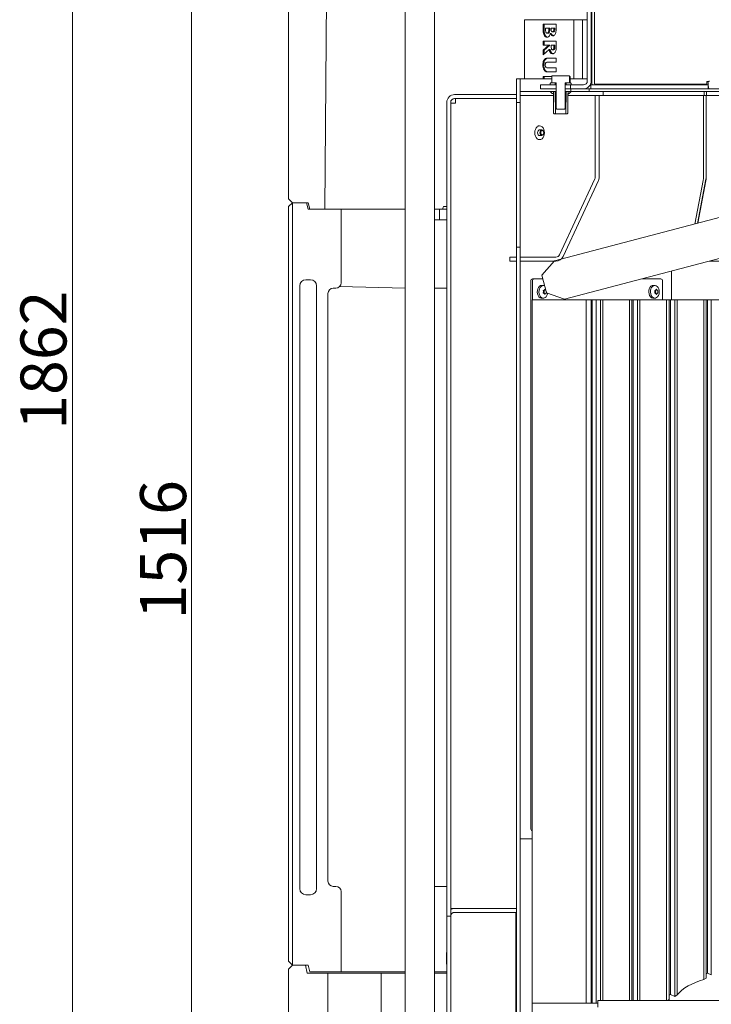
# Model space of a CAD drawing. Extents: x -3650 to 79, y -1045 to 3739.
# Drawn here: x -1100 to -573, y 961 to 1710 of the extents above; entities that cross this region are included whole.
import ezdxf

# ---------------------------------------------------------------- set-up
doc = ezdxf.new("R2010")
doc.units = 0
doc.header["$LTSCALE"] = 5
doc.layers.add('3', color=1, linetype='Continuous')
doc.layers.add('SLD-0', color=7, linetype='Continuous')
doc.styles.add('Brunner 2014', font='arial.ttf', dxfattribs={"height": 35})
doc.dimstyles.new('Brunner 2014', dxfattribs={"dimscale": 5, "dimtxt": 35, "dimasz": 5, "dimexe": 3.175, "dimexo": 0, "dimgap": 0.762, "dimtad": 1, "dimdec": 0, "dimrnd": 1e-08, "dimtxsty": 'Brunner 2014', "dimcen": 0.09, "dimdle": 10, "dimclrd": 7, "dimclre": 7, "dimclrt": 7, "dimadec": 1, "dimazin": 2, "dimtfac": 0.666667, "dimtdec": 0, "dimtmove": 0, "dimatfit": 3, "dimldrblk": 'Filled-1', "dimfxl": 1, "dimtolj": 1, "dimlwd": 5, "dimlwe": 5, "dimarcsym": 0})

# ---------------------------------------------------------------- blocks, each defined once
blk = doc.blocks.new('*D78')
at = {"layer": 'Defpoints', "color": 0, "lineweight": 5, "transparency": 16777216}
for p in [(-1059.55, 2410.89), (-892.13, 2410.89), (-752.19, 548.89)]:
    blk.add_point(p, dxfattribs=at)
at = {"layer": 'SLD-0', "color": 7, "linetype": 'Continuous', "lineweight": 5, "transparency": 16777216}
for p, q in [((-892.13, 2410.89), (-1075.43, 2410.89)), ((-1059.55, 573.89), (-1059.55, 2385.89)), ((-752.19, 548.89), (-1075.43, 548.89))]:
    blk.add_line(p, q, dxfattribs=at)
at = {"layer": 'SLD-0', "color": 7, "lineweight": 5, "transparency": 16777216}
for points in [[(-1063.72, 2385.89), (-1055.39, 2385.89), (-1059.55, 2410.89)], [(-1063.72, 573.89), (-1055.39, 573.89), (-1059.55, 548.89)]]:
    blk.add_solid(points, dxfattribs=at)
at = {"layer": 'SLD-0', "color": 7, "lineweight": 18, "transparency": 16777216, "insert": (-1099.11, 1451.1), "char_height": 35, "attachment_point": 2, "rotation": 90, "style": 'Brunner 2014'}
blk.add_mtext('\\A1;1862', dxfattribs=at)
blk = doc.blocks.new('Filled-1')
at = {"color": 0}
for p, q in [((0, 0), (-1, 0.167)), ((-1, 0.167), (-1, -0.167)), ((-1, 0), (0, 0)), ((-1, -0.167), (0, 0))]:
    blk.add_line(p, q, dxfattribs=at)
at = {"color": 0, "flags": 128}
blk.add_lwpolyline([(-1, -0.167), (0, 0), (-1, 0.167), (-1, -0.167)], dxfattribs=at)
at = {"color": 0}
blk.add_solid([(-1, -0.167), (0, 0), (-1, 0.167), (-1, -0.167)], dxfattribs=at)
blk = doc.blocks.new('*D80')
at = {"layer": '3', "color": 7, "linetype": 'Continuous', "lineweight": 5, "transparency": 16777216}
for p, q in [((-537.98, 2064.95), (-984.76, 2064.95)), ((-968.89, 2039.95), (-968.89, 573.89)), ((-752.19, 548.89), (-984.76, 548.89))]:
    blk.add_line(p, q, dxfattribs=at)
at = {"layer": '3', "color": 7, "lineweight": 5, "transparency": 16777216}
for points in [[(-973.05, 2039.95), (-964.72, 2039.95), (-968.89, 2064.95)], [(-973.05, 573.89), (-964.72, 573.89), (-968.89, 548.89)]]:
    blk.add_solid(points, dxfattribs=at)
at = {"layer": 'Defpoints', "color": 0, "lineweight": 5, "transparency": 16777216}
for p in [(-537.98, 2064.95), (-968.89, 548.89), (-752.19, 548.89)]:
    blk.add_point(p, dxfattribs=at)
at = {"layer": '3', "color": 1, "lineweight": 18, "transparency": 16777216, "insert": (-990.57, 1306.92), "char_height": 35, "attachment_point": 5, "rotation": 90, "style": 'Brunner 2014'}
blk.add_mtext('\\A1;1516', dxfattribs=at)

msp = doc.modelspace()

# ---------------------------------------------------------------- linework, layer by layer
at = {"color": 7, "linetype": 'Continuous', "lineweight": 18}
for p, q in [((-806.24, 1887.89), (-806.24, 687.89)), ((-784.02, 687.89), (-784.02, 1887.89)), ((-895.13, 1573.89), (-895.13, 1847.89)), ((-867.56, 1565.89), (-865.13, 1844.89)), ((-667.73, 1663.49), (-667.73, 1722.71)), ((-664.73, 1663.49), (-664.73, 1722.71)), ((-664.43, 1662.81), (-664.35, 1725.33)), ((-662.37, 1663.13), (-662.29, 1725.69)), ((-715.45, 1710.09), (-715.45, 1665.09)), ((-715.45, 1710.09), (-677.97, 1710.09)), ((-677.97, 1710.09), (-677.97, 1665.09)), ((-671.48, 1710.09), (-677.97, 1710.09)), ((-671.48, 1710.09), (-671.48, 1665.09)), ((-671.48, 1710.09), (-667.73, 1710.09)), ((-664.73, 1710.09), (-664.37, 1710.09)), ((-701.3, 1706.8), (-691.41, 1706.8)), ((-701.3, 1702.3), (-701.3, 1706.8)), ((-700.6, 1702.3), (-700.6, 1706.8)), ((-699.53, 1703.75), (-699.53, 1702.99)), ((-696.99, 1703.75), (-699.53, 1703.75)), ((-696.99, 1703.12), (-696.99, 1703.75)), ((-696.28, 1703.75), (-696.99, 1703.75)), ((-696.28, 1703.12), (-696.28, 1703.75)), ((-695.34, 1703.75), (-695.34, 1703.08)), ((-693.18, 1703.75), (-695.34, 1703.75)), ((-693.52, 1700.87), (-694.23, 1700.87)), ((-693.18, 1702.96), (-693.18, 1703.75)), ((-692.47, 1703.75), (-693.18, 1703.75)), ((-692.47, 1702.96), (-692.47, 1703.75)), ((-691.41, 1706.8), (-691.41, 1704.25)), ((-701.3, 1690.82), (-701.3, 1693.87)), ((-701.3, 1693.87), (-691.41, 1693.87)), ((-700.6, 1690.82), (-700.6, 1693.87)), ((-697.66, 1699.8), (-698.37, 1699.8)), ((-695.19, 1699.6), (-695.89, 1699.6)), ((-691.41, 1693.87), (-691.41, 1690.58)), ((-866.5, 1687.94), (-866.35, 1687.93)), ((-696.99, 1690.82), (-701.3, 1690.82)), ((-701.3, 1686.84), (-696.99, 1690.61)), ((-696.79, 1687.32), (-701.3, 1683.37)), ((-701.3, 1683.37), (-701.3, 1686.84)), ((-700.6, 1686.84), (-701.3, 1686.84)), ((-700.6, 1686.84), (-696.28, 1690.61)), ((-700.6, 1683.99), (-700.6, 1686.84)), ((-696.99, 1690.61), (-696.99, 1690.82)), ((-696.28, 1690.82), (-696.99, 1690.82)), ((-696.28, 1690.61), (-696.99, 1690.61)), ((-696.08, 1687.32), (-696.79, 1687.32)), ((-696.28, 1690.61), (-696.28, 1690.82)), ((-695.21, 1690.82), (-695.21, 1689.84)), ((-693.18, 1690.82), (-695.21, 1690.82)), ((-693.49, 1687.23), (-694.19, 1687.23)), ((-693.18, 1689.97), (-693.18, 1690.82)), ((-692.47, 1690.82), (-693.18, 1690.82)), ((-692.47, 1689.97), (-692.47, 1690.82)), ((-691.41, 1677.9), (-697.85, 1677.9)), ((-697.31, 1680.95), (-691.41, 1680.95)), ((-691.41, 1680.95), (-691.41, 1677.9)), ((-700.85, 1675.65), (-701.56, 1675.65)), ((-697.61, 1673.41), (-691.41, 1673.41)), ((-691.41, 1670.36), (-697.31, 1670.36)), ((-691.41, 1673.41), (-691.41, 1670.36)), ((-718.73, 1665.09), (-721.73, 1665.09)), ((-721.73, 1647.09), (-721.73, 1665.09)), ((-718.73, 1647.09), (-718.73, 1665.09)), ((-718.73, 1665.09), (-717.85, 1665.09)), ((-717.85, 1665.09), (-694.77, 1665.09)), ((-701.3, 1665.09), (-701.3, 1666.77)), ((-701.3, 1666.77), (-694.77, 1666.77)), ((-700.6, 1665.09), (-700.6, 1666.77)), ((-694.48, 1667.39), (-694.8, 1667.21)), ((-694.48, 1667.39), (-694.77, 1667.23)), ((-694.77, 1667.23), (-694.77, 1662.09)), ((-681.48, 1667.39), (-694.48, 1667.39)), ((-681.22, 1667.24), (-681.48, 1667.39)), ((-681.26, 1667.26), (-681.48, 1667.39)), ((-681.26, 1662.09), (-681.26, 1667.26)), ((-680.7, 1666.81), (-681.26, 1667.26)), ((-680.7, 1662.09), (-680.7, 1666.81)), ((-680.7, 1665.09), (-667.73, 1665.09)), ((-664.73, 1665.09), (-664.42, 1665.09)), ((-664.32, 1661.32), (-664.43, 1662.81)), ((-662.26, 1661.64), (-662.37, 1663.13)), ((-576.83, 1662.97), (-576.79, 1662.98)), ((-576.69, 1660.98), (-576.83, 1662.97)), ((-575.91, 1662.97), (-574.7, 1663.27)), ((-718.73, 1655.54), (-718.73, 1652.54)), ((-693.53, 1655.54), (-718.73, 1655.54)), ((-703.44, 1660.49), (-703.44, 1657.49)), ((-703.43, 1660.49), (-703.44, 1660.49)), ((-703.43, 1657.49), (-703.44, 1657.49)), ((-703.43, 1657.49), (-703.43, 1660.49)), ((-703.43, 1660.49), (-701.43, 1660.49)), ((-701.43, 1657.49), (-703.43, 1657.49)), ((-701.43, 1660.49), (-695.98, 1660.49)), ((-701.43, 1657.49), (-691.38, 1657.49)), ((-695.48, 1662.09), (-695.98, 1661.59)), ((-695.98, 1661.59), (-695.98, 1660.49)), ((-695.98, 1661.59), (-695.98, 1660.49)), ((-695.98, 1660.49), (-692.18, 1660.49)), ((-695.98, 1655.54), (-694.48, 1654.04)), ((-692.23, 1655.54), (-695.98, 1655.54)), ((-692.18, 1662.09), (-695.48, 1662.09)), ((-694.77, 1662.09), (-691.38, 1662.09)), ((-693.53, 1655.54), (-693.53, 1652.54)), ((-692.23, 1655.54), (-692.23, 1647.54)), ((-691.38, 1655.54), (-692.23, 1655.54)), ((-692.18, 1660.49), (-692.18, 1662.09)), ((-692.18, 1660.49), (-691.38, 1660.49)), ((-691.38, 1662.09), (-691.38, 1642.59)), ((-691.38, 1662.09), (-691.38, 1642.59)), ((-684.58, 1642.59), (-684.58, 1662.09)), ((-684.58, 1662.09), (-681.26, 1662.09)), ((-684.58, 1642.59), (-684.58, 1662.09)), ((-684.58, 1660.49), (-683.78, 1660.49)), ((-684.58, 1657.49), (-680.43, 1657.49)), ((-683.73, 1655.54), (-684.58, 1655.54)), ((-683.78, 1662.09), (-683.78, 1660.49)), ((-680.48, 1662.09), (-683.78, 1662.09)), ((-683.78, 1660.49), (-679.98, 1660.49)), ((-683.73, 1647.54), (-683.73, 1655.54)), ((-679.98, 1655.54), (-683.73, 1655.54)), ((-682.43, 1652.54), (-682.43, 1655.54)), ((-655.73, 1655.54), (-682.43, 1655.54)), ((-681.48, 1654.04), (-679.98, 1655.54)), ((-679.98, 1661.59), (-680.48, 1662.09)), ((-680.43, 1660.49), (-680.43, 1657.49)), ((-680.43, 1660.49), (-670.73, 1660.49)), ((-680.43, 1657.49), (-670.73, 1657.49)), ((-680.23, 1655.49), (-680.23, 1657.49)), ((-666.23, 1657.49), (-680.23, 1657.49)), ((-666.23, 1655.49), (-680.23, 1655.49)), ((-679.98, 1660.49), (-679.98, 1661.59)), ((-679.98, 1660.49), (-679.98, 1661.59)), ((-666.23, 1655.49), (-666.23, 1657.49)), ((-666.23, 1657.49), (-665.06, 1657.49)), ((-665.14, 1660.49), (-665.53, 1660.49)), ((-665.14, 1657.49), (-665.14, 1660.49)), ((-665.14, 1660.49), (-660.06, 1660.49)), ((-660.06, 1657.49), (-665.06, 1657.49)), ((-663.92, 1660.82), (-578.75, 1660.66)), ((-576.69, 1660.98), (-661.86, 1661.14)), ((-575.75, 1660.49), (-660.06, 1660.49)), ((-575.75, 1657.49), (-660.06, 1657.49)), ((-655.73, 1652.54), (-655.73, 1655.54)), ((-655.73, 1655.54), (-580.67, 1655.54)), ((-641.69, 1660.78), (-641.69, 1660.49)), ((-625.69, 1660.49), (-625.69, 1660.75)), ((-603.73, 1660.71), (-603.73, 1660.49)), ((-580.67, 1655.54), (-578.92, 1655.54)), ((-578.92, 1652.54), (-578.92, 1655.54)), ((-577.07, 1655.49), (-578.92, 1655.49)), ((-578.75, 1660.66), (-576.69, 1660.98)), ((-577.07, 1652.49), (-577.07, 1655.49)), ((-212.73, 1655.49), (-577.07, 1655.49)), ((-575.75, 1660.49), (-575.75, 1657.49)), ((-211.23, 1657.49), (-575.75, 1657.49)), ((-575.58, 1657.49), (-575.58, 1659.17)), ((-768.73, 1653.09), (-721.73, 1653.09)), ((-768.73, 1650.09), (-721.73, 1650.09)), ((-768.13, 1646.49), (-768.13, 1650.08)), ((-768.13, 1650.08), (-721.73, 1650.08)), ((-721.73, 1650.09), (-721.73, 1653.09)), ((-693.53, 1652.54), (-718.73, 1652.54)), ((-693.43, 1654.04), (-694.48, 1654.04)), ((-693.43, 1652.54), (-693.53, 1652.54)), ((-693.43, 1646.04), (-693.43, 1654.04)), ((-682.53, 1654.04), (-682.53, 1646.04)), ((-681.48, 1654.04), (-682.53, 1654.04)), ((-682.43, 1652.54), (-682.53, 1652.54)), ((-655.73, 1652.54), (-682.43, 1652.54)), ((-666.66, 1652.39), (-666.66, 1652.54)), ((-661.73, 1652.39), (-666.66, 1652.39)), ((-658.73, 1652.54), (-661.73, 1652.54)), ((-661.73, 1652.54), (-661.73, 1590.21)), ((-658.73, 1652.54), (-658.73, 1590.21)), ((-658.7, 1652.54), (-658.7, 1590.21)), ((-655.73, 1652.54), (-580.67, 1652.54)), ((-580.67, 1652.54), (-578.92, 1652.54)), ((-579.29, 1590.21), (-579.29, 1652.54)), ((-577.07, 1652.49), (-579.29, 1652.49)), ((-577.21, 1652.49), (-577.21, 1590.16)), ((-212.73, 1652.49), (-577.07, 1652.49)), ((-774.73, 1647.09), (-774.73, 1028.09)), ((-771.73, 1647.09), (-771.73, 1028.09)), ((-771.73, 1646.49), (-768.73, 1646.49)), ((-768.13, 1646.49), (-768.73, 1646.49)), ((-721.73, 1647.09), (-721.73, 1537.09)), ((-718.73, 1647.09), (-721.73, 1647.09)), ((-718.73, 1647.09), (-718.73, 1537.09)), ((-693.43, 1646.04), (-693.43, 1639.04)), ((-693.43, 1646.04), (-693.43, 1646.04)), ((-693.43, 1639.04), (-693.43, 1646.04)), ((-693.43, 1646.04), (-693.43, 1646.04)), ((-693.43, 1646.04), (-693.43, 1646.04)), ((-691.38, 1647.54), (-692.23, 1647.54)), ((-692.23, 1647.54), (-691.98, 1647.39)), ((-691.98, 1647.39), (-691.38, 1647.39)), ((-691.98, 1647.39), (-691.98, 1638.54)), ((-691.38, 1642.59), (-690.88, 1642.09)), ((-691.38, 1642.59), (-690.88, 1642.09)), ((-691.38, 1642.59), (-691.38, 1642.59)), ((-690.88, 1642.09), (-685.08, 1642.09)), ((-690.88, 1642.09), (-690.88, 1642.09)), ((-685.08, 1642.09), (-684.58, 1642.59)), ((-685.08, 1642.09), (-684.58, 1642.59)), ((-685.08, 1642.09), (-685.08, 1642.09)), ((-683.73, 1647.54), (-684.58, 1647.54)), ((-684.58, 1647.39), (-683.98, 1647.39)), ((-684.58, 1642.59), (-684.58, 1642.59)), ((-683.98, 1647.39), (-683.73, 1647.54)), ((-683.98, 1638.54), (-683.98, 1647.39)), ((-682.53, 1639.04), (-682.53, 1646.04)), ((-682.53, 1646.04), (-682.53, 1639.04)), ((-682.53, 1646.04), (-682.53, 1646.04)), ((-682.53, 1646.04), (-682.53, 1646.04)), ((-682.53, 1646.04), (-682.53, 1646.04)), ((-693.43, 1639.04), (-692.93, 1638.54)), ((-693.43, 1639.04), (-693.43, 1639.04)), ((-693.43, 1639.04), (-692.93, 1638.54)), ((-692.93, 1638.54), (-692.93, 1638.54)), ((-692.93, 1638.54), (-691.98, 1638.54)), ((-269.16, 1638.07), (-692.73, 1526.55)), ((-691.98, 1638.54), (-683.98, 1638.54)), ((-683.98, 1638.54), (-683.03, 1638.54)), ((-683.03, 1638.54), (-682.53, 1639.04)), ((-683.03, 1638.54), (-682.53, 1639.04)), ((-683.03, 1638.54), (-683.03, 1638.54)), ((-682.53, 1639.04), (-682.53, 1639.04)), ((-704.06, 1629.29), (-705.48, 1629.29)), ((-702.35, 1626.19), (-704.52, 1626.19)), ((-705.48, 1618.89), (-704.06, 1618.89)), ((-704.52, 1621.99), (-702.35, 1621.99)), ((-261.52, 1609.06), (-685.09, 1497.54)), ((-662.01, 1588.94), (-688.92, 1531.27)), ((-577.45, 1588.89), (-583.96, 1555.19)), ((-579.35, 1589.2), (-579.55, 1587.67)), ((-577.45, 1587.62), (-577.45, 1588.89)), ((-659.29, 1587.67), (-686.2, 1530)), ((-659.26, 1587.67), (-686.17, 1530)), ((-585.93, 1554.67), (-579.55, 1587.67)), ((-577.45, 1587.62), (-583.7, 1555.26)), ((-895.13, 1573.89), (-892.13, 1570.89)), ((-892.13, 1570.89), (-895.13, 1567.89)), ((-895.13, 1567.89), (-895.13, 993.89)), ((-880.13, 1570.89), (-892.13, 1570.89)), ((-892.13, 990.89), (-892.13, 1570.89)), ((-881.47, 1570.89), (-892.13, 1570.89)), ((-880.13, 1565.89), (-881.47, 1570.89)), ((-878.79, 1565.89), (-880.13, 1570.89)), ((-855.13, 1565.89), (-880.13, 1565.89)), ((-867.56, 1565.89), (-878.79, 1565.89)), ((-855.13, 1509.89), (-855.13, 1565.89)), ((-855.13, 1565.89), (-853.96, 1565.89)), ((-838.3, 1565.89), (-853.96, 1565.89)), ((-838.3, 1565.89), (-835.47, 1565.89)), ((-806.24, 1565.89), (-835.47, 1565.89)), ((-784.02, 1565.89), (-782.46, 1565.89)), ((-777.86, 1565.89), (-782.46, 1565.89)), ((-780.13, 1557.89), (-780.13, 1565.89)), ((-777.13, 1567.89), (-777.86, 1565.89)), ((-777.86, 1565.89), (-774.73, 1565.89)), ((-777.13, 1567.89), (-774.73, 1567.89)), ((-774.73, 1557.89), (-784.02, 1557.89)), ((-721.73, 1537.09), (-718.73, 1537.09)), ((-721.73, 915.09), (-721.73, 1537.09)), ((-718.73, 915.09), (-718.73, 1537.09)), ((-726.73, 1526.54), (-726.73, 1529.54)), ((-726.73, 1529.54), (-721.73, 1529.54)), ((-718.73, 1529.54), (-718.73, 1526.54)), ((-691.64, 1529.54), (-718.73, 1529.54)), ((-726.73, 1526.54), (-721.73, 1526.54)), ((-691.64, 1526.54), (-718.73, 1526.54)), ((-692.73, 1526.55), (-702.29, 1515.76)), ((-440.77, 1526.49), (-575.12, 1526.49)), ((-709.43, 1513.09), (-708.02, 1513.09)), ((-701.59, 1513.09), (-708.02, 1513.09)), ((-698.73, 1502.22), (-702.29, 1515.76)), ((-611.85, 1513.09), (-626.02, 1513.09)), ((-603.73, 1518.96), (-603.73, 1497.09)), ((-886.53, 1507.59), (-886.53, 1049.19)), ((-878.43, 1512.29), (-881.83, 1512.29)), ((-873.73, 1049.19), (-873.73, 1507.59)), ((-859.13, 1505.89), (-861.13, 1505.89)), ((-806.24, 1505.89), (-856.3, 1507.06)), ((-774.73, 1505.89), (-784.02, 1505.89)), ((-710.84, 1511.09), (-710.84, 1095.09)), ((-709.43, 1511.09), (-709.43, 1497.09)), ((-702.36, 1507.99), (-702.06, 1507.97)), ((-700.91, 1507.83), (-702.06, 1507.97)), ((-617.51, 1507.99), (-617.2, 1507.97)), ((-616.06, 1507.83), (-617.2, 1507.97)), ((-610.44, 1497.09), (-610.44, 1511.09)), ((-865.13, 1501.89), (-865.13, 1054.89)), ((-702.06, 1498.21), (-700.91, 1498.35)), ((-701.06, 1503.09), (-701.06, 1503.09)), ((-700.59, 1503.09), (-700.59, 1503.09)), ((-699.47, 1504.39), (-699.27, 1504.27)), ((-698.73, 1502.22), (-685.09, 1497.54)), ((-617.2, 1498.21), (-616.06, 1498.35)), ((-616.21, 1503.09), (-616.21, 1503.09)), ((-615.74, 1503.09), (-615.74, 1503.09)), ((-614.09, 1503.09), (-614.09, 1503.09)), ((-668.73, 1497.09), (-709.73, 1497.09)), ((-709.73, 962.09), (-709.73, 1497.09)), ((-668.73, 1497.09), (-668.73, 962.09)), ((-664.73, 1497.09), (-668.73, 1497.09)), ((-664.73, 962.09), (-664.73, 1497.09)), ((-664.05, 1497.09), (-664.73, 1497.09)), ((-664.05, 1497.09), (-664.05, 962.09)), ((-661.01, 1497.09), (-664.05, 1497.09)), ((-661.01, 962.09), (-661.01, 1497.09)), ((-657.83, 1497.09), (-661.01, 1497.09)), ((-657.83, 964.09), (-657.83, 1497.09)), ((-657.83, 1497.09), (-655.97, 1497.09)), ((-655.97, 964.09), (-655.97, 1497.09)), ((-635.66, 1497.09), (-655.97, 1497.09)), ((-635.66, 1497.09), (-635.66, 964.09)), ((-635.66, 1497.09), (-633.79, 1497.09)), ((-633.79, 964.09), (-633.79, 1497.09)), ((-632.73, 1497.09), (-633.79, 1497.09)), ((-632.73, 964.09), (-632.73, 1497.09)), ((-629.55, 1497.09), (-632.73, 1497.09)), ((-629.55, 964.09), (-629.55, 1497.09)), ((-629.55, 1497.09), (-627.68, 1497.09)), ((-627.68, 964.09), (-627.68, 1497.09)), ((-607.37, 1497.09), (-627.68, 1497.09)), ((-607.37, 1497.09), (-607.37, 964.09)), ((-607.37, 1497.09), (-605.51, 1497.09)), ((-605.51, 964.74), (-605.51, 1497.09)), ((-604.45, 1497.09), (-605.51, 1497.09)), ((-604.45, 968.62), (-604.45, 1497.09)), ((-601.26, 1497.09), (-604.45, 1497.09)), ((-601.26, 967.19), (-601.26, 1497.09)), ((-601.26, 1497.09), (-599.4, 1497.09)), ((-599.4, 968.26), (-599.4, 1497.09)), ((-579.09, 1497.09), (-599.4, 1497.09)), ((-579.09, 1497.09), (-579.09, 979.99)), ((-579.09, 1497.09), (-577.22, 1497.09)), ((-577.22, 981.07), (-577.22, 1497.09)), ((-576.16, 1497.09), (-577.22, 1497.09)), ((-576.16, 984.95), (-576.16, 1497.09)), ((-573.37, 1497.09), (-576.16, 1497.09)), ((-573.37, 983.69), (-573.37, 1497.09)), ((-542.23, 1497.09), (-573.37, 1497.09)), ((-718.73, 1087.09), (-718.73, 921.09)), ((-718.73, 1087.09), (-709.73, 1087.09)), ((-709.73, 1087.09), (-709.73, 921.09)), ((-861.13, 1050.89), (-859.13, 1050.89)), ((-784.02, 1050.89), (-774.73, 1050.89)), ((-881.83, 1044.49), (-878.43, 1044.49)), ((-855.13, 1046.89), (-855.13, 985.89)), ((-768.73, 1034.09), (-771.73, 1034.09)), ((-721.73, 1034.09), (-768.73, 1034.09)), ((-774.73, 1028.09), (-771.73, 1028.09)), ((-774.73, 841.09), (-774.73, 1028.09)), ((-771.73, 841.09), (-771.73, 1028.09)), ((-768.95, 1031.09), (-722.05, 1031.09)), ((-721.73, 1031.09), (-768.73, 1031.09)), ((-722.05, 1031.09), (-722.05, 915.09)), ((-722.05, 1011.03), (-721.73, 1011.2)), ((-774.73, 1000.57), (-774.95, 1000.34)), ((-774.95, 991.84), (-774.95, 1000.34)), ((-892.13, 990.89), (-895.13, 993.89)), ((-892.13, 990.89), (-895.13, 987.89)), ((-892.13, 990.89), (-880.13, 990.89)), ((-892.13, 990.89), (-882.13, 990.89)), ((-882.13, 990.89), (-881.07, 984.89)), ((-880.13, 990.89), (-878.79, 985.89)), ((-774.95, 991.84), (-774.73, 991.62)), ((-895.13, 593.89), (-895.13, 987.89)), ((-881.07, 984.89), (-865.13, 984.89)), ((-878.79, 985.89), (-855.13, 985.89)), ((-865.13, 984.89), (-865.13, 680.89)), ((-824.63, 984.89), (-865.13, 984.89)), ((-853.96, 985.89), (-855.13, 985.89)), ((-853.96, 985.89), (-838.3, 985.89)), ((-835.47, 985.89), (-838.3, 985.89)), ((-835.47, 985.89), (-806.24, 985.89)), ((-824.63, 984.89), (-824.63, 680.89)), ((-806.24, 984.89), (-824.63, 984.89)), ((-784.02, 985.89), (-774.73, 985.89)), ((-774.73, 984.89), (-784.02, 984.89)), ((-722.05, 985.89), (-721.73, 985.89)), ((-721.73, 984.89), (-722.05, 984.89)), ((-576.16, 984.95), (-577.22, 984.33)), ((-573.37, 983.69), (-576.16, 984.95)), ((-579.09, 979.99), (-577.22, 981.07)), ((-604.45, 968.62), (-605.51, 968)), ((-601.26, 967.19), (-604.45, 968.62)), ((-601.26, 967.19), (-599.4, 968.26)), ((-668.73, 962.09), (-709.73, 962.09)), ((-668.73, 962.09), (-664.73, 962.09)), ((-664.05, 962.09), (-664.73, 962.09)), ((-661.01, 962.09), (-664.05, 962.09)), ((-659.73, 962.09), (-661.01, 962.09)), ((-659.73, 959.09), (-659.73, 964.09)), ((-659.73, 964.09), (-222.73, 964.09)), ((-606.62, 964.09), (-605.51, 964.74))]:
    msp.add_line(p, q, dxfattribs=at)
at = {"color": 7, "linetype": 'Continuous', "lineweight": 18, "flags": 128}
for points in [[(-707.74, 1624.09), (-707.61, 1625.44), (-707.25, 1626.69), (-706.66, 1627.77), (-705.9, 1628.59), (-705.01, 1629.11), (-704.06, 1629.29), (-703.11, 1629.11), (-702.22, 1628.59), (-701.46, 1627.77), (-700.88, 1626.69), (-700.51, 1625.44), (-700.38, 1624.09), (-700.51, 1622.75), (-700.88, 1621.49), (-701.46, 1620.41), (-702.22, 1619.59), (-703.11, 1619.07), (-704.06, 1618.89), (-705.01, 1619.07), (-705.9, 1619.59), (-706.66, 1620.41), (-707.25, 1621.49), (-707.61, 1622.75), (-707.74, 1624.09)], [(-705.62, 1624.09), (-705.5, 1624.93), (-705.16, 1625.65), (-704.66, 1626.12), (-704.06, 1626.29), (-703.6, 1626.19)], [(-703.4, 1622.61), (-702.92, 1622.15), (-702.35, 1621.99), (-701.78, 1622.15), (-701.3, 1622.61), (-700.98, 1623.29), (-700.86, 1624.09), (-700.98, 1624.89), (-701.3, 1625.58), (-701.78, 1626.03), (-702.35, 1626.19), (-702.92, 1626.03), (-703.4, 1625.58), (-703.72, 1624.89), (-703.83, 1624.09), (-703.72, 1623.29), (-703.4, 1622.61)], [(-702.8, 1622.96), (-702.43, 1622.61), (-702, 1622.49), (-701.56, 1622.61), (-701.2, 1622.96), (-700.95, 1623.48), (-700.86, 1624.09), (-700.95, 1624.7), (-701.2, 1625.22), (-701.56, 1625.57), (-702, 1625.69), (-702.43, 1625.57), (-702.8, 1625.22), (-703.04, 1624.7), (-703.13, 1624.09), (-703.04, 1623.48), (-702.8, 1622.96)], [(-703.6, 1621.99), (-704.06, 1621.89), (-704.66, 1622.06), (-705.16, 1622.54), (-705.5, 1623.25), (-705.62, 1624.09)], [(-702.06, 1498.21), (-702.83, 1498.24), (-703.74, 1498.6), (-704.55, 1499.29), (-705.19, 1500.27), (-705.62, 1501.45), (-705.82, 1502.76), (-705.75, 1504.09), (-705.44, 1505.35), (-704.89, 1506.44), (-704.16, 1507.28), (-703.29, 1507.81), (-702.36, 1507.99), (-702.36, 1507.99)], [(-697.94, 1501.95), (-698.03, 1501.5), (-698.45, 1500.35), (-699.08, 1499.4), (-699.86, 1498.73), (-700.74, 1498.38), (-701.66, 1498.38), (-702.54, 1498.73), (-703.33, 1499.4), (-703.95, 1500.35), (-704.37, 1501.5), (-704.56, 1502.77), (-704.5, 1504.06), (-704.19, 1505.28), (-703.66, 1506.34), (-702.95, 1507.16), (-702.11, 1507.67), (-701.2, 1507.85), (-701.2, 1507.85)], [(-701.2, 1507.85), (-700.3, 1507.67), (-700.15, 1507.61)], [(-617.2, 1498.21), (-617.98, 1498.24), (-618.89, 1498.6), (-619.69, 1499.29), (-620.34, 1500.27), (-620.77, 1501.45), (-620.96, 1502.76), (-620.9, 1504.09), (-620.58, 1505.35), (-620.04, 1506.44), (-619.31, 1507.28), (-618.44, 1507.81), (-617.51, 1507.99), (-617.51, 1507.99)], [(-616.35, 1507.85), (-615.44, 1507.67), (-614.6, 1507.16), (-613.89, 1506.34), (-613.36, 1505.28), (-613.06, 1504.06), (-612.99, 1502.77), (-613.18, 1501.5), (-613.6, 1500.35), (-614.23, 1499.4), (-615.01, 1498.73), (-615.89, 1498.38), (-616.81, 1498.38), (-617.69, 1498.73), (-618.47, 1499.4), (-619.1, 1500.35), (-619.52, 1501.5), (-619.71, 1502.77), (-619.64, 1504.06), (-619.34, 1505.28), (-618.81, 1506.34), (-618.1, 1507.16), (-617.26, 1507.67), (-616.35, 1507.85)], [(-700.58, 1504.15), (-700.55, 1504.14), (-700.52, 1504.12), (-700.49, 1504.09), (-700.47, 1504.05), (-700.46, 1504.01), (-700.45, 1503.96), (-700.46, 1503.91), (-700.47, 1503.87)], [(-700.47, 1502.31), (-700.46, 1502.27), (-700.45, 1502.22), (-700.46, 1502.17), (-700.47, 1502.13), (-700.49, 1502.09), (-700.52, 1502.06), (-700.55, 1502.04), (-700.58, 1502.03)], [(-700.53, 1504.39), (-700.53, 1504.39), (-700.53, 1504.39), (-700.53, 1504.39), (-700.53, 1504.39), (-700.53, 1504.39), (-700.53, 1504.39), (-700.53, 1504.39), (-700.53, 1504.39)], [(-700.53, 1501.79), (-700.53, 1501.79), (-700.53, 1501.79), (-700.53, 1501.79), (-700.53, 1501.79), (-700.53, 1501.79), (-700.53, 1501.79), (-700.53, 1501.79), (-700.53, 1501.79)], [(-699.47, 1504.39), (-699.47, 1504.39), (-699.47, 1504.39), (-699.47, 1504.39), (-699.47, 1504.39), (-699.47, 1504.39), (-699.47, 1504.39), (-699.47, 1504.39), (-699.47, 1504.39)], [(-699.47, 1501.79), (-699.47, 1501.79), (-699.47, 1501.79), (-699.47, 1501.79), (-699.47, 1501.79), (-699.47, 1501.79), (-699.47, 1501.79), (-699.47, 1501.79), (-699.47, 1501.79)], [(-615.73, 1504.15), (-615.7, 1504.14), (-615.67, 1504.12), (-615.64, 1504.09), (-615.62, 1504.05), (-615.61, 1504.01), (-615.6, 1503.96), (-615.6, 1503.91), (-615.61, 1503.87)], [(-615.61, 1502.31), (-615.6, 1502.27), (-615.6, 1502.22), (-615.61, 1502.17), (-615.62, 1502.13), (-615.64, 1502.09), (-615.67, 1502.06), (-615.7, 1502.04), (-615.73, 1502.03)], [(-615.68, 1504.39), (-615.68, 1504.39), (-615.68, 1504.39), (-615.68, 1504.39), (-615.68, 1504.39), (-615.68, 1504.39), (-615.68, 1504.39), (-615.68, 1504.39), (-615.68, 1504.39)], [(-615.68, 1501.79), (-615.68, 1501.79), (-615.68, 1501.79), (-615.68, 1501.79), (-615.68, 1501.79), (-615.68, 1501.79), (-615.68, 1501.79), (-615.68, 1501.79), (-615.68, 1501.79)], [(-614.62, 1504.39), (-614.62, 1504.39), (-614.62, 1504.39), (-614.62, 1504.39), (-614.62, 1504.39), (-614.62, 1504.39), (-614.62, 1504.39), (-614.62, 1504.39), (-614.62, 1504.39)], [(-614.62, 1501.79), (-614.62, 1501.79), (-614.62, 1501.79), (-614.62, 1501.79), (-614.62, 1501.79), (-614.62, 1501.79), (-614.62, 1501.79), (-614.62, 1501.79), (-614.62, 1501.79)]]:
    msp.add_lwpolyline(points, dxfattribs=at)
at = {"color": 7, "linetype": 'Continuous', "lineweight": 18}
for centre, radius, start, end in [((-670.73, 1663.49), 6, 270, 0), ((-670.73, 1663.49), 3, 270, 0), ((-663.83, 1661.3), 0.487, 177.81407, 259.52562), ((-661.77, 1661.62), 0.487, 177.79364, 259.53769), ((-768.73, 1647.09), 6, 90, 180), ((-768.73, 1647.09), 3, 90, 180), ((-664.73, 1590.21), 3, 334.98311, 0), ((-664.73, 1590.21), 6, 334.98311, 0), ((-587.75, 1590.21), 8.46, 353.15761, 359.99782), ((-691.64, 1532.54), 3, 270, 334.98311), ((-691.64, 1532.54), 6, 270, 334.98311), ((-709.08, 1511.34), 1.79, 101.42474, 188.04869), ((-707.66, 1511.34), 1.79, 101.42565, 188.0455), ((-612.2, 1511.34), 1.79, 351.95131, 78.57526), ((-861.13, 1501.89), 4, 90, 180), ((-859.13, 1509.89), 4, 270, 0), ((-700.48, 1505.09), 0.944, 248.6378, 263.63909), ((-700.48, 1501.09), 0.943, 96.35265, 111.17504), ((-698.16, 1503.1), 2.43, 161.57323, 180.18248), ((-698.16, 1503.08), 2.43, 179.81752, 198.42677), ((-615.63, 1505.09), 0.945, 248.63948, 263.63078), ((-615.63, 1501.09), 0.943, 96.36099, 111.17339), ((-613.3, 1503.1), 2.43, 161.57323, 180.18248), ((-613.3, 1503.08), 2.43, 179.81752, 198.42677), ((-708.85, 1094.94), 2, 175.54885, 243.90027), ((-861.13, 1054.89), 4, 180, 270), ((-859.13, 1046.89), 4, 0, 90), ((-768.73, 1028.09), 6, 90, 120), ((-768.73, 1028.09), 3, 90, 180), ((-768.95, 1028.09), 3, 90, 157.61106)]:
    msp.add_arc(centre, radius, start, end, dxfattribs=at)
for centre, major_axis, ratio, start_param, end_param in [((-579.7, 1590.16), (0, 3), 0.828427, 4.275762, 4.712389), ((-579.7, 1590.16), (0, 6), 0.414214, 4.275762, 4.712389), ((-881.21, 1506.97), (-3.98, 3.98), 0.889126, 5.55641, 7.00996), ((-879.05, 1506.97), (3.98, 3.98), 0.889126, 5.55641, 7.00996), ((-881.21, 1049.81), (-3.98, -3.98), 0.889126, 5.55641, 7.00996), ((-879.05, 1049.81), (3.98, -3.98), 0.889126, 5.55641, 7.00996), ((-560.96, 957.8), (42.5, 0), 0.57735, 2.011493, 2.700896)]:
    msp.add_ellipse(centre, major_axis=major_axis, ratio=ratio, start_param=start_param, end_param=end_param, dxfattribs=at)
for points, knots in [([(-698.44, 1696.75), (-698.78, 1696.8), (-699.46, 1696.91), (-700.31, 1697.78), (-700.97, 1699.01), (-701.27, 1700.6), (-701.29, 1701.73), (-701.3, 1702.3)], [0, 0, 0, 0, 0.186212, 0.37273, 0.559401, 0.779309, 1, 1, 1, 1]), ([(-697.73, 1696.75), (-698.07, 1696.8), (-698.75, 1696.91), (-699.61, 1697.78), (-700.26, 1699.01), (-700.56, 1700.6), (-700.59, 1701.73), (-700.6, 1702.3)], [0, 0, 0, 0, 0.186212, 0.37273, 0.559401, 0.779309, 1, 1, 1, 1]), ([(-699.53, 1702.99), (-699.52, 1702.31), (-699.52, 1701.46), (-699.28, 1700.5), (-699.05, 1700.1), (-698.73, 1699.84), (-698.49, 1699.81), (-698.37, 1699.8)], [0, 0, 0, 0, 0.500247, 0.625432, 0.750349, 0.875018, 1, 1, 1, 1]), ([(-698.37, 1699.8), (-698.24, 1699.81), (-697.99, 1699.84), (-697.64, 1700.1), (-697.37, 1700.5), (-697.13, 1701.14), (-697.01, 1702.04), (-697, 1702.76), (-696.99, 1703.12)], [0, 0, 0, 0, 0.1248476, 0.249614, 0.3745367, 0.4995314, 0.7495171, 1, 1, 1, 1]), ([(-697.66, 1699.8), (-697.53, 1699.81), (-697.28, 1699.84), (-696.93, 1700.1), (-696.67, 1700.5), (-696.43, 1701.14), (-696.3, 1702.04), (-696.29, 1702.76), (-696.28, 1703.12)], [0, 0, 0, 0, 0.124847, 0.249613, 0.374536, 0.49953, 0.749518, 1, 1, 1, 1]), ([(-695.34, 1703.08), (-695.33, 1702.79), (-695.32, 1702.22), (-695.12, 1701.46), (-694.71, 1700.94), (-694.39, 1700.9), (-694.23, 1700.87)], [0, 0, 0, 0, 0.281054, 0.560557, 0.780115, 1, 1, 1, 1]), ([(-694.23, 1700.87), (-694.05, 1700.9), (-693.8, 1700.95), (-693.53, 1701.26), (-693.23, 1701.85), (-693.2, 1702.46), (-693.18, 1702.96)], [0, 0, 0, 0, 0.249532, 0.375369, 0.501197, 1, 1, 1, 1]), ([(-691.58, 1701), (-691.68, 1700.55), (-691.87, 1699.64), (-692.46, 1698.6), (-693.2, 1697.93), (-693.72, 1697.86), (-693.99, 1697.82)], [0, 0, 0, 0, 0.28044, 0.560279, 0.780153, 1, 1, 1, 1]), ([(-693.52, 1700.87), (-693.35, 1700.9), (-693.09, 1700.95), (-692.82, 1701.26), (-692.52, 1701.85), (-692.49, 1702.46), (-692.47, 1702.96)], [0, 0, 0, 0, 0.249535, 0.375362, 0.501191, 1, 1, 1, 1]), ([(-691.41, 1704.25), (-691.41, 1703.64), (-691.41, 1702.55), (-691.53, 1701.48), (-691.58, 1701)], [0, 0, 0, 0, 0.560196, 1, 1, 1, 1]), ([(-695.89, 1699.6), (-696.03, 1699.18), (-696.3, 1698.34), (-696.91, 1697.37), (-697.67, 1696.83), (-698.18, 1696.77), (-698.44, 1696.75)], [0, 0, 0, 0, 0.28056, 0.560148, 0.779956, 1, 1, 1, 1]), ([(-693.99, 1697.82), (-694.21, 1697.85), (-694.66, 1697.91), (-695.37, 1698.51), (-695.69, 1699.19), (-695.89, 1699.6)], [0, 0, 0, 0, 0.279918, 0.559854, 1, 1, 1, 1]), ([(-693.64, 1697.91), (-693.74, 1697.93), (-694.06, 1697.98), (-694.66, 1698.52), (-694.99, 1699.19), (-695.19, 1699.6)], [0, 0, 0, 0, 0.150562, 0.480774, 1, 1, 1, 1]), ([(-694.22, 1684.18), (-694.56, 1684.23), (-695.25, 1684.32), (-696.28, 1685.41), (-696.6, 1686.6), (-696.79, 1687.32)], [0, 0, 0, 0, 0.280296, 0.560005, 1, 1, 1, 1]), ([(-693.51, 1684.18), (-693.86, 1684.23), (-694.55, 1684.32), (-695.58, 1685.41), (-695.89, 1686.6), (-696.08, 1687.32)], [0, 0, 0, 0, 0.280294, 0.560008, 1, 1, 1, 1]), ([(-695.21, 1689.84), (-695.21, 1689.27), (-695.2, 1688.56), (-694.98, 1687.76), (-694.78, 1687.43), (-694.49, 1687.26), (-694.29, 1687.24), (-694.19, 1687.23)], [0, 0, 0, 0, 0.500168, 0.625291, 0.750073, 0.874826, 1, 1, 1, 1]), ([(-691.41, 1690.58), (-691.41, 1689.87), (-691.43, 1688.45), (-691.63, 1686.64), (-692.18, 1685.42), (-692.76, 1684.71), (-693.46, 1684.25), (-693.96, 1684.2), (-694.22, 1684.18)], [0, 0, 0, 0, 0.250626, 0.500153, 0.625127, 0.750099, 0.874964, 1, 1, 1, 1]), ([(-694.19, 1687.23), (-694.09, 1687.25), (-693.88, 1687.27), (-693.61, 1687.5), (-693.41, 1687.83), (-693.24, 1688.37), (-693.19, 1689.1), (-693.18, 1689.68), (-693.18, 1689.97)], [0, 0, 0, 0, 0.12478, 0.249544, 0.374477, 0.499453, 0.749489, 1, 1, 1, 1]), ([(-693.49, 1687.23), (-693.38, 1687.25), (-693.18, 1687.27), (-692.91, 1687.5), (-692.7, 1687.83), (-692.53, 1688.37), (-692.48, 1689.1), (-692.48, 1689.68), (-692.47, 1689.97)], [0, 0, 0, 0, 0.124788, 0.249544, 0.374484, 0.499454, 0.749491, 1, 1, 1, 1]), ([(-701.56, 1675.65), (-701.54, 1676.22), (-701.49, 1677.38), (-700.98, 1678.97), (-700.11, 1680.39), (-698.74, 1680.92), (-697.79, 1680.94), (-697.31, 1680.95)], [0, 0, 0, 0, 0.187067, 0.373815, 0.560148, 0.779143, 1, 1, 1, 1]), ([(-700.85, 1675.65), (-700.83, 1676.22), (-700.78, 1677.38), (-700.27, 1678.97), (-699.4, 1680.39), (-698.03, 1680.92), (-697.08, 1680.94), (-696.6, 1680.95)], [0, 0, 0, 0, 0.187067, 0.373817, 0.560151, 0.779142, 1, 1, 1, 1]), ([(-697.85, 1677.9), (-698.11, 1677.9), (-698.65, 1677.9), (-699.37, 1677.48), (-699.73, 1676.6), (-699.77, 1676), (-699.78, 1675.71)], [0, 0, 0, 0, 0.281925, 0.55916, 0.779133, 1, 1, 1, 1]), ([(-697.31, 1670.36), (-697.72, 1670.37), (-698.52, 1670.37), (-699.76, 1670.68), (-700.77, 1671.89), (-701.48, 1673.6), (-701.53, 1674.96), (-701.56, 1675.65)], [0, 0, 0, 0, 0.18747, 0.373789, 0.560339, 0.779726, 1, 1, 1, 1]), ([(-696.6, 1670.36), (-697.01, 1670.37), (-697.82, 1670.37), (-699.05, 1670.68), (-700.06, 1671.89), (-700.77, 1673.6), (-700.82, 1674.96), (-700.85, 1675.65)], [0, 0, 0, 0, 0.18747, 0.373785, 0.560339, 0.779726, 1, 1, 1, 1]), ([(-699.78, 1675.71), (-699.77, 1675.43), (-699.74, 1674.87), (-699.47, 1674.11), (-698.97, 1673.53), (-698.3, 1673.43), (-697.84, 1673.42), (-697.61, 1673.41)], [0, 0, 0, 0, 0.186911, 0.373394, 0.55913, 0.779129, 1, 1, 1, 1]), ([(-576.83, 1662.97), (-576.64, 1663), (-576.19, 1663.07), (-575.43, 1663.18), (-574.9, 1663.24), (-574.7, 1663.27)], [0, 0, 0, 0, 0.319267, 0.751646, 1, 1, 1, 1]), ([(-575.23, 1657.49), (-575.29, 1657.57), (-575.4, 1657.73), (-575.57, 1658.98), (-575.74, 1660.77), (-575.85, 1662.24), (-575.91, 1662.97)], [0, 0, 0, 0, 0.25, 0.500008, 0.750005, 1, 1, 1, 1]), ([(-659.26, 1587.67), (-659.11, 1588.07), (-658.8, 1588.88), (-658.73, 1589.76), (-658.7, 1590.21)], [0, 0, 0, 0, 0.492602, 1, 1, 1, 1]), ([(-701.25, 1503.87), (-701.25, 1503.89), (-701.27, 1503.93), (-701.27, 1504), (-701.26, 1504.06), (-701.22, 1504.11), (-701.18, 1504.15), (-701.14, 1504.15), (-701.13, 1504.15)], [0, 0, 0, 0, 0.173543, 0.347891, 0.51848, 0.685909, 0.853554, 1, 1, 1, 1]), ([(-701.13, 1502.03), (-701.15, 1502.03), (-701.18, 1502.04), (-701.23, 1502.08), (-701.26, 1502.13), (-701.27, 1502.2), (-701.27, 1502.26), (-701.25, 1502.3), (-701.25, 1502.31)], [0, 0, 0, 0, 0.173631, 0.348028, 0.51854, 0.685953, 0.853656, 1, 1, 1, 1]), ([(-701.06, 1503.09), (-701.08, 1503.28), (-701.1, 1503.55), (-701.21, 1503.79), (-701.25, 1503.87)], [0, 0, 0, 0, 0.6878523, 1, 1, 1, 1]), ([(-701.25, 1502.31), (-701.18, 1502.49), (-701.07, 1502.74), (-701.06, 1503.01), (-701.06, 1503.09)], [0, 0, 0, 0, 0.6880077, 1, 1, 1, 1]), ([(-701.13, 1504.15), (-700.98, 1504.18), (-700.76, 1504.22), (-700.58, 1504.35), (-700.53, 1504.39)], [0, 0, 0, 0, 0.688007, 1, 1, 1, 1]), ([(-700.53, 1501.79), (-700.65, 1501.87), (-700.84, 1501.99), (-701.06, 1502.02), (-701.13, 1502.03)], [0, 0, 0, 0, 0.687822, 1, 1, 1, 1]), ([(-700.53, 1504.39), (-700.43, 1504.5), (-700.27, 1504.65), (-700.2, 1504.87), (-700.18, 1504.93)], [0, 0, 0, 0, 0.687822, 1, 1, 1, 1]), ([(-700.18, 1501.25), (-700.24, 1501.39), (-700.32, 1501.6), (-700.48, 1501.75), (-700.53, 1501.79)], [0, 0, 0, 0, 0.6879376, 1, 1, 1, 1]), ([(-700.18, 1504.93), (-700.17, 1504.95), (-700.16, 1504.98), (-700.12, 1505.01), (-700.07, 1505.02), (-700.02, 1505.01), (-699.98, 1504.98), (-699.95, 1504.95), (-699.94, 1504.93)], [0, 0, 0, 0, 0.17351, 0.347816, 0.518419, 0.685914, 0.853566, 1, 1, 1, 1]), ([(-699.94, 1501.25), (-699.96, 1501.23), (-699.98, 1501.2), (-700.03, 1501.17), (-700.08, 1501.16), (-700.13, 1501.17), (-700.16, 1501.2), (-700.17, 1501.24), (-700.18, 1501.25)], [0, 0, 0, 0, 0.173487, 0.347889, 0.518406, 0.68586, 0.853516, 1, 1, 1, 1]), ([(-699.94, 1504.93), (-699.84, 1504.79), (-699.69, 1504.58), (-699.52, 1504.44), (-699.47, 1504.39)], [0, 0, 0, 0, 0.687956, 1, 1, 1, 1]), ([(-699.47, 1501.79), (-699.58, 1501.69), (-699.75, 1501.53), (-699.9, 1501.32), (-699.94, 1501.25)], [0, 0, 0, 0, 0.687826, 1, 1, 1, 1]), ([(-698.99, 1502.03), (-699.1, 1502), (-699.25, 1501.96), (-699.42, 1501.83), (-699.47, 1501.79)], [0, 0, 0, 0, 0.688013, 1, 1, 1, 1]), ([(-698.87, 1502.31), (-698.87, 1502.29), (-698.87, 1502.25), (-698.88, 1502.18), (-698.9, 1502.12), (-698.93, 1502.07), (-698.96, 1502.04), (-698.98, 1502.03), (-698.99, 1502.03)], [0, 0, 0, 0, 0.173687, 0.348037, 0.518466, 0.685878, 0.853625, 1, 1, 1, 1]), ([(-698.94, 1503.09), (-698.93, 1502.9), (-698.93, 1502.63), (-698.89, 1502.39), (-698.87, 1502.31)], [0, 0, 0, 0, 0.6878468, 1, 1, 1, 1]), ([(-616.39, 1503.87), (-616.4, 1503.89), (-616.42, 1503.93), (-616.42, 1504), (-616.4, 1504.06), (-616.37, 1504.11), (-616.33, 1504.15), (-616.29, 1504.15), (-616.28, 1504.15)], [0, 0, 0, 0, 0.173543, 0.347891, 0.51848, 0.685909, 0.853554, 1, 1, 1, 1]), ([(-616.28, 1502.03), (-616.29, 1502.03), (-616.33, 1502.04), (-616.38, 1502.08), (-616.41, 1502.13), (-616.42, 1502.2), (-616.42, 1502.26), (-616.4, 1502.3), (-616.39, 1502.31)], [0, 0, 0, 0, 0.173631, 0.348028, 0.51854, 0.685953, 0.853656, 1, 1, 1, 1]), ([(-616.21, 1503.09), (-616.22, 1503.28), (-616.25, 1503.55), (-616.36, 1503.79), (-616.39, 1503.87)], [0, 0, 0, 0, 0.6878523, 1, 1, 1, 1]), ([(-616.39, 1502.31), (-616.32, 1502.49), (-616.22, 1502.74), (-616.21, 1503.01), (-616.21, 1503.09)], [0, 0, 0, 0, 0.6880077, 1, 1, 1, 1]), ([(-616.28, 1504.15), (-616.12, 1504.18), (-615.9, 1504.22), (-615.73, 1504.35), (-615.68, 1504.39)], [0, 0, 0, 0, 0.688007, 1, 1, 1, 1]), ([(-615.68, 1501.79), (-615.8, 1501.87), (-615.98, 1501.99), (-616.21, 1502.02), (-616.28, 1502.03)], [0, 0, 0, 0, 0.687822, 1, 1, 1, 1]), ([(-615.68, 1504.39), (-615.57, 1504.5), (-615.42, 1504.65), (-615.35, 1504.87), (-615.32, 1504.93)], [0, 0, 0, 0, 0.687822, 1, 1, 1, 1]), ([(-615.32, 1501.25), (-615.38, 1501.39), (-615.47, 1501.6), (-615.63, 1501.75), (-615.68, 1501.79)], [0, 0, 0, 0, 0.6879376, 1, 1, 1, 1]), ([(-615.32, 1504.93), (-615.32, 1504.95), (-615.3, 1504.98), (-615.26, 1505.01), (-615.22, 1505.02), (-615.17, 1505.01), (-615.13, 1504.98), (-615.1, 1504.95), (-615.09, 1504.93)], [0, 0, 0, 0, 0.173486, 0.347818, 0.518421, 0.685915, 0.853567, 1, 1, 1, 1]), ([(-615.09, 1501.25), (-615.1, 1501.23), (-615.13, 1501.2), (-615.18, 1501.17), (-615.23, 1501.16), (-615.27, 1501.17), (-615.31, 1501.2), (-615.32, 1501.24), (-615.32, 1501.25)], [0, 0, 0, 0, 0.173487, 0.347889, 0.518406, 0.68586, 0.853516, 1, 1, 1, 1]), ([(-615.09, 1504.93), (-614.99, 1504.79), (-614.83, 1504.58), (-614.67, 1504.44), (-614.62, 1504.39)], [0, 0, 0, 0, 0.687956, 1, 1, 1, 1]), ([(-614.62, 1501.79), (-614.73, 1501.69), (-614.9, 1501.53), (-615.04, 1501.32), (-615.09, 1501.25)], [0, 0, 0, 0, 0.687826, 1, 1, 1, 1]), ([(-614.62, 1504.39), (-614.5, 1504.31), (-614.34, 1504.19), (-614.19, 1504.16), (-614.14, 1504.15)], [0, 0, 0, 0, 0.687812, 1, 1, 1, 1]), ([(-614.14, 1502.03), (-614.24, 1502), (-614.4, 1501.96), (-614.56, 1501.83), (-614.62, 1501.79)], [0, 0, 0, 0, 0.688013, 1, 1, 1, 1]), ([(-614.14, 1504.15), (-614.13, 1504.15), (-614.1, 1504.14), (-614.07, 1504.1), (-614.04, 1504.05), (-614.02, 1503.99), (-614.02, 1503.92), (-614.02, 1503.89), (-614.02, 1503.87)], [0, 0, 0, 0, 0.17364, 0.348006, 0.518534, 0.685953, 0.853664, 1, 1, 1, 1]), ([(-614.02, 1502.31), (-614.02, 1502.29), (-614.01, 1502.25), (-614.02, 1502.18), (-614.04, 1502.12), (-614.07, 1502.07), (-614.11, 1502.04), (-614.13, 1502.03), (-614.14, 1502.03)], [0, 0, 0, 0, 0.173688, 0.348039, 0.51847, 0.685902, 0.853624, 1, 1, 1, 1]), ([(-614.02, 1503.87), (-614.05, 1503.7), (-614.08, 1503.45), (-614.08, 1503.18), (-614.09, 1503.09)], [0, 0, 0, 0, 0.688008, 1, 1, 1, 1]), ([(-614.09, 1503.09), (-614.08, 1502.9), (-614.07, 1502.63), (-614.03, 1502.39), (-614.02, 1502.31)], [0, 0, 0, 0, 0.6878468, 1, 1, 1, 1])]:
    msp.add_open_spline(points, degree=3, knots=knots, dxfattribs=at)

# ---------------------------------------------------------------- dimensions: what is measured, and where the dimension line sits
at = {"layer": '3', "color": 0, "lineweight": 18}
dim = msp.add_linear_dim(base=(-968.89, 548.89), p1=(-537.98, 2064.95), p2=(-752.19, 548.89), angle=90, dimstyle='Brunner 2014', override={"dimclrt": 1}, dxfattribs=at)
dim.commit()
dim.dimension.update_dxf_attribs({"geometry": '*D80', "text_midpoint": (-990.57, 1306.92)})
at = {"layer": 'SLD-0', "lineweight": 18}
dim = msp.add_linear_dim(base=(-1059.55, 2410.89), p1=(-752.19, 548.89), p2=(-892.13, 2410.89), angle=90, dimstyle='Brunner 2014', dxfattribs=at)
dim.commit()
dim.dimension.update_dxf_attribs({"geometry": '*D78', "text_midpoint": (-1059.55, 1451.1), "dimtype": 160})

doc.saveas('drawing.dxf')
